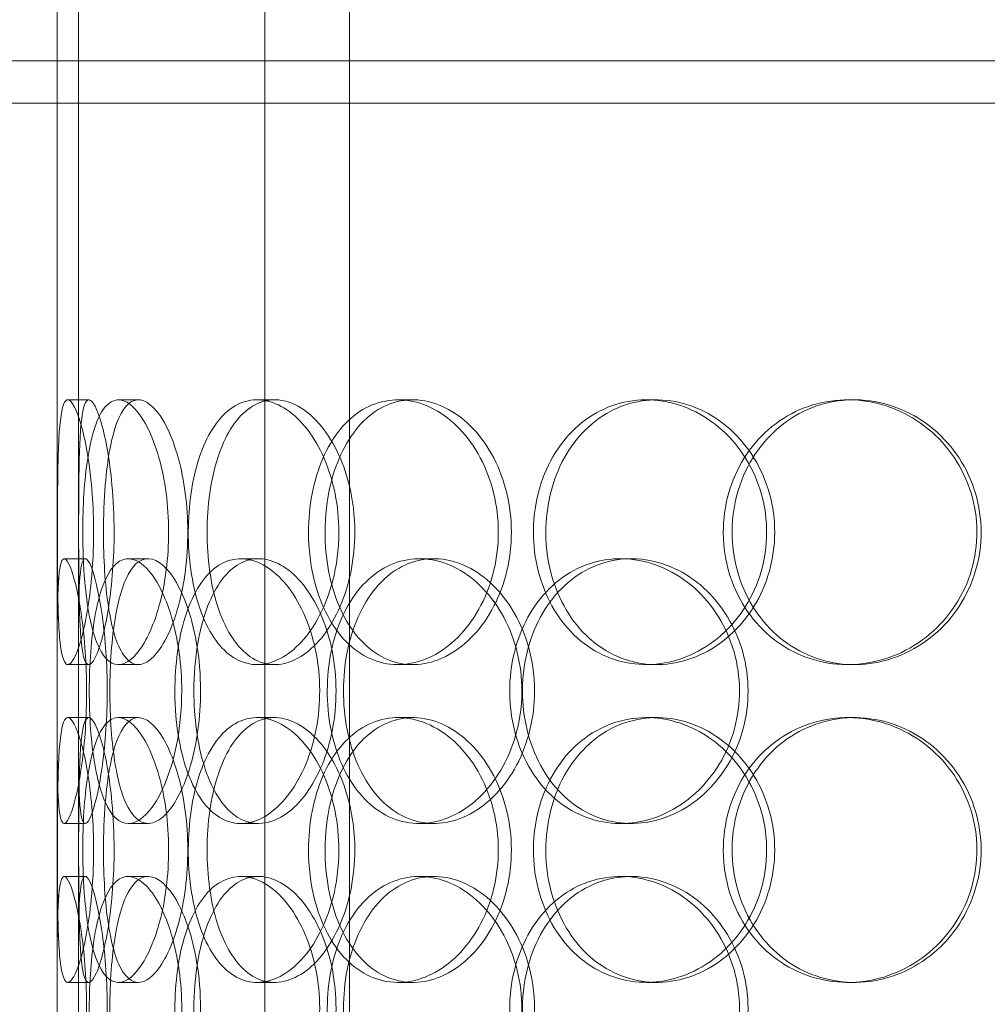
# Model space of a CAD drawing. Units: millimetres. Extents: x 251564 to 290500, y 156335 to 176800.
# Drawn here: x 261023 to 261206, y 171665 to 171851 of the extents above; entities that cross this region are included whole.
import ezdxf

# ---------------------------------------------------------------- set-up
doc = ezdxf.new("R2010")
doc.units = ezdxf.units.MM
doc.linetypes.add('DASHED', pattern=[0])
doc.layers.add('Hidden (ISO)', color=1, linetype='DASHED', lineweight=18, true_color=0xff0000)

msp = doc.modelspace()

# ---------------------------------------------------------------- linework, layer by layer
at = {"layer": 'Hidden (ISO)', "ltscale": 12.282398}
for p, q in [((261030.03, 171842.77), (261030.03, 172477.77)), ((261030.03, 171199.77), (261030.03, 171834.77))]:
    msp.add_line(p, q, dxfattribs=at)
at = {"layer": 'Hidden (ISO)', "ltscale": 13.054485}
for p, q in [((261069.23, 171491.89), (261069.23, 172436.77)), ((261085.23, 171491.89), (261085.23, 172436.77))]:
    msp.add_line(p, q, dxfattribs=at)
at = {"layer": 'Hidden (ISO)', "ltscale": 5.457882}
for p, q in [((261030.03, 171732.1), (261030.03, 171875.44)), ((261034.03, 171732.1), (261034.03, 171875.44))]:
    msp.add_line(p, q, dxfattribs=at)
at = {"layer": 'Hidden (ISO)', "ltscale": 12.65231}
msp.add_line((261538.03, 171842.77), (260955.03, 171842.77), dxfattribs=at)
at = {"layer": 'Hidden (ISO)', "ltscale": 0.304504}
msp.add_line((261030.03, 171834.77), (261030.03, 171842.77), dxfattribs=at)
at = {"layer": 'Hidden (ISO)', "ltscale": 12.652311}
msp.add_line((261538.03, 171834.77), (260955.03, 171834.77), dxfattribs=at)
at = {"layer": 'Hidden (ISO)', "ltscale": 0.152202}
for p, q in [((261032.03, 171778.77), (261035.99, 171778.77)), ((261041.56, 171778.77), (261045.35, 171778.77)), ((261067.78, 171778.77), (261071.08, 171778.77)), ((261094.38, 171778.77), (261097.19, 171778.77)), ((261141.28, 171778.77), (261143.22, 171778.77)), ((261179.32, 171778.77), (261180.56, 171778.77)), ((261031.34, 171748.77), (261035.32, 171748.77)), ((261043.43, 171748.77), (261047.18, 171748.77)), ((261064.69, 171748.77), (261068.05, 171748.77)), ((261098.4, 171748.77), (261101.14, 171748.77)), ((261136.43, 171748.77), (261138.47, 171748.77)), ((261035.99, 171728.77), (261032.03, 171728.77)), ((261045.35, 171728.77), (261041.56, 171728.77)), ((261071.08, 171728.77), (261067.78, 171728.77)), ((261097.19, 171728.77), (261094.38, 171728.77)), ((261143.22, 171728.77), (261141.28, 171728.77)), ((261180.56, 171728.77), (261179.32, 171728.77)), ((261032.03, 171718.77), (261035.99, 171718.77)), ((261041.56, 171718.77), (261045.35, 171718.77)), ((261067.78, 171718.77), (261071.08, 171718.77)), ((261094.38, 171718.77), (261097.19, 171718.77)), ((261141.28, 171718.77), (261143.22, 171718.77)), ((261179.32, 171718.77), (261180.56, 171718.77)), ((261035.32, 171698.77), (261031.34, 171698.77)), ((261047.18, 171698.77), (261043.43, 171698.77)), ((261068.05, 171698.77), (261064.69, 171698.77)), ((261101.14, 171698.77), (261098.4, 171698.77)), ((261138.47, 171698.77), (261136.43, 171698.77)), ((261031.34, 171688.77), (261035.32, 171688.77)), ((261043.43, 171688.77), (261047.18, 171688.77)), ((261064.69, 171688.77), (261068.05, 171688.77)), ((261098.4, 171688.77), (261101.14, 171688.77)), ((261136.43, 171688.77), (261138.47, 171688.77)), ((261035.99, 171668.77), (261032.03, 171668.77)), ((261045.35, 171668.77), (261041.56, 171668.77)), ((261071.08, 171668.77), (261067.78, 171668.77)), ((261097.19, 171668.77), (261094.38, 171668.77)), ((261143.22, 171668.77), (261141.28, 171668.77)), ((261180.56, 171668.77), (261179.32, 171668.77))]:
    msp.add_line(p, q, dxfattribs=at)
at = {"layer": 'Hidden (ISO)', "ltscale": 1.650331}
for p, q in [((261030.03, 171672.1), (261030.03, 171715.44)), ((261034.03, 171672.1), (261034.03, 171715.44))]:
    msp.add_line(p, q, dxfattribs=at)
at = {"layer": 'Hidden (ISO)', "ltscale": 6.011123}
for points in [[(261036.9, 171753.77), (261036.9, 171758.69), (261036.51, 171763.61), (261035.87, 171767.7), (261035.23, 171771.79), (261034.36, 171775.04), (261033.53, 171776.91), (261032.72, 171778.74), (261031.97, 171779.24), (261031.42, 171778.3), (261030.87, 171777.35), (261030.52, 171774.9), (261030.34, 171771.37), (261030.15, 171767.87), (261030.1, 171763.33), (261030.08, 171758.49), (261030.06, 171753.67), (261030.07, 171748.58), (261030.12, 171744.05), (261030.17, 171739.5), (261030.29, 171735.55), (261030.59, 171732.84), (261030.89, 171730.17), (261031.38, 171728.73), (261032.05, 171728.77), (261032.73, 171728.81), (261033.58, 171730.32), (261034.4, 171733.07), (261035.23, 171735.85), (261036, 171739.86), (261036.45, 171744.45), (261036.74, 171747.41), (261036.9, 171750.59), (261036.9, 171753.77)], [(261034.84, 171753.77), (261034.84, 171758.69), (261035.15, 171763.61), (261035.78, 171767.7), (261036.42, 171771.79), (261037.39, 171775.04), (261038.68, 171776.91), (261039.95, 171778.74), (261041.53, 171779.24), (261043.18, 171778.3), (261044.87, 171777.35), (261046.63, 171774.9), (261048.04, 171771.37), (261049.44, 171767.87), (261050.48, 171763.33), (261050.88, 171758.49), (261051.28, 171753.67), (261051.04, 171748.58), (261050.23, 171744.05), (261049.41, 171739.5), (261048.02, 171735.55), (261046.43, 171732.84), (261044.85, 171730.17), (261043.09, 171728.73), (261041.5, 171728.77), (261039.91, 171728.81), (261038.51, 171730.32), (261037.44, 171733.07), (261036.37, 171735.85), (261035.64, 171739.86), (261035.23, 171744.45), (261034.97, 171747.41), (261034.84, 171750.59), (261034.84, 171753.77)], [(261083.22, 171753.77), (261083.22, 171758.69), (261082.21, 171763.61), (261080.44, 171767.7), (261078.66, 171771.79), (261076.12, 171775.04), (261073.35, 171776.91), (261070.63, 171778.74), (261067.71, 171779.24), (261065.08, 171778.3), (261062.4, 171777.35), (261060.03, 171774.9), (261058.28, 171771.37), (261056.55, 171767.87), (261055.43, 171763.33), (261054.99, 171758.49), (261054.55, 171753.67), (261054.8, 171748.58), (261055.71, 171744.05), (261056.62, 171739.5), (261058.22, 171735.55), (261060.35, 171732.84), (261062.46, 171730.17), (261065.1, 171728.73), (261067.89, 171728.77), (261070.68, 171728.81), (261073.62, 171730.32), (261076.15, 171733.07), (261078.7, 171735.85), (261080.82, 171739.86), (261082.03, 171744.45), (261082.81, 171747.41), (261083.22, 171750.59), (261083.22, 171753.77)], [(261077.48, 171753.77), (261077.48, 171758.69), (261078.42, 171763.61), (261080.19, 171767.7), (261081.97, 171771.79), (261084.59, 171775.04), (261087.72, 171776.91), (261090.8, 171778.74), (261094.38, 171779.24), (261097.87, 171778.3), (261101.46, 171777.35), (261104.94, 171774.9), (261107.65, 171771.37), (261110.34, 171767.87), (261112.25, 171763.33), (261112.98, 171758.49), (261113.72, 171753.67), (261113.29, 171748.58), (261111.78, 171744.05), (261110.27, 171739.5), (261107.67, 171735.55), (261104.51, 171732.84), (261101.39, 171730.17), (261097.75, 171728.73), (261094.24, 171728.77), (261090.72, 171728.81), (261087.35, 171730.32), (261084.63, 171733.07), (261081.89, 171735.85), (261079.8, 171739.86), (261078.63, 171744.45), (261077.87, 171747.41), (261077.48, 171750.59), (261077.48, 171753.77)], [(261119.97, 171753.77), (261119.97, 171748.85), (261121.19, 171743.93), (261123.47, 171739.84), (261125.75, 171735.75), (261129.09, 171732.5), (261133.02, 171730.64), (261136.88, 171728.8), (261141.29, 171728.3), (261145.55, 171729.24), (261149.91, 171730.19), (261154.08, 171732.64), (261157.3, 171736.17), (261160.49, 171739.67), (261162.73, 171744.21), (261163.6, 171749.05), (261164.46, 171753.87), (261163.96, 171758.96), (261162.18, 171763.49), (261160.4, 171768.04), (261157.33, 171772), (261153.56, 171774.7), (261149.83, 171777.37), (261145.42, 171778.81), (261141.11, 171778.77), (261136.79, 171778.73), (261132.57, 171777.22), (261129.13, 171774.47), (261125.65, 171771.7), (261122.97, 171767.68), (261121.45, 171763.09), (261120.47, 171760.14), (261119.97, 171756.95), (261119.97, 171753.77)], [(261155.82, 171753.77), (261155.82, 171758.69), (261157.18, 171763.61), (261159.72, 171767.7), (261162.26, 171771.79), (261165.98, 171775.04), (261170.29, 171776.91), (261174.53, 171778.74), (261179.35, 171779.24), (261183.96, 171778.3), (261188.67, 171777.35), (261193.15, 171774.9), (261196.58, 171771.37), (261199.99, 171767.87), (261202.37, 171763.33), (261203.29, 171758.49), (261204.21, 171753.67), (261203.68, 171748.58), (261201.79, 171744.05), (261199.89, 171739.5), (261196.63, 171735.55), (261192.58, 171732.84), (261188.58, 171730.17), (261183.83, 171728.73), (261179.14, 171728.77), (261174.43, 171728.81), (261169.81, 171730.32), (261166.01, 171733.07), (261162.17, 171735.85), (261159.17, 171739.86), (261157.47, 171744.45), (261156.38, 171747.41), (261155.82, 171750.59), (261155.82, 171753.77)], [(261030.04, 171723.77), (261030.04, 171728.69), (261030.02, 171733.61), (261030.05, 171737.7), (261030.09, 171741.79), (261030.2, 171745.04), (261030.5, 171746.91), (261030.8, 171748.74), (261031.29, 171749.24), (261031.93, 171748.3), (261032.58, 171747.35), (261033.37, 171744.9), (261034.05, 171741.37), (261034.72, 171737.87), (261035.26, 171733.33), (261035.47, 171728.49), (261035.68, 171723.67), (261035.55, 171718.58), (261035.14, 171714.05), (261034.72, 171709.5), (261034.02, 171705.55), (261033.3, 171702.84), (261032.58, 171700.17), (261031.86, 171698.73), (261031.32, 171698.77), (261030.78, 171698.81), (261030.43, 171700.32), (261030.25, 171703.07), (261030.06, 171705.85), (261030.04, 171709.86), (261030.03, 171714.45), (261030.03, 171717.41), (261030.04, 171720.59), (261030.04, 171723.77)], [(261053.54, 171723.77), (261053.54, 171728.69), (261052.84, 171733.61), (261051.64, 171737.7), (261050.43, 171741.79), (261048.73, 171745.04), (261046.94, 171746.91), (261045.18, 171748.74), (261043.36, 171749.24), (261041.8, 171748.3), (261040.2, 171747.35), (261038.87, 171744.9), (261037.92, 171741.37), (261036.98, 171737.87), (261036.41, 171733.33), (261036.19, 171728.49), (261035.97, 171723.67), (261036.09, 171718.58), (261036.56, 171714.05), (261037.03, 171709.5), (261037.87, 171705.55), (261039.06, 171702.84), (261040.24, 171700.17), (261041.78, 171698.73), (261043.5, 171698.77), (261045.21, 171698.81), (261047.1, 171700.32), (261048.77, 171703.07), (261050.45, 171705.85), (261051.89, 171709.86), (261052.72, 171714.45), (261053.25, 171717.41), (261053.54, 171720.59), (261053.54, 171723.77)], [(261052.25, 171723.77), (261052.25, 171728.69), (261052.9, 171733.61), (261054.18, 171737.7), (261055.45, 171741.79), (261057.35, 171745.04), (261059.67, 171746.91), (261061.97, 171748.74), (261064.67, 171749.24), (261067.37, 171748.3), (261070.14, 171747.35), (261072.88, 171744.9), (261075.04, 171741.37), (261077.18, 171737.87), (261078.72, 171733.33), (261079.32, 171728.49), (261079.91, 171723.67), (261079.56, 171718.58), (261078.35, 171714.05), (261077.13, 171709.5), (261075.04, 171705.55), (261072.56, 171702.84), (261070.1, 171700.17), (261067.26, 171698.73), (261064.59, 171698.77), (261061.9, 171698.81), (261059.39, 171700.32), (261057.4, 171703.07), (261055.38, 171705.85), (261053.89, 171709.86), (261053.06, 171714.45), (261052.52, 171717.41), (261052.25, 171720.59), (261052.25, 171723.77)], [(261117.79, 171723.77), (261117.79, 171728.69), (261116.57, 171733.61), (261114.37, 171737.7), (261112.17, 171741.79), (261109.02, 171745.04), (261105.52, 171746.91), (261102.08, 171748.74), (261098.33, 171749.24), (261094.89, 171748.3), (261091.38, 171747.35), (261088.21, 171744.9), (261085.84, 171741.37), (261083.49, 171737.87), (261081.93, 171733.33), (261081.32, 171728.49), (261080.71, 171723.67), (261081.06, 171718.58), (261082.31, 171714.05), (261083.58, 171709.5), (261085.77, 171705.55), (261088.63, 171702.84), (261091.46, 171700.17), (261094.94, 171698.73), (261098.54, 171698.77), (261102.15, 171698.81), (261105.88, 171700.32), (261109.04, 171703.07), (261112.24, 171705.85), (261114.84, 171709.86), (261116.33, 171714.45), (261117.29, 171717.41), (261117.79, 171720.59), (261117.79, 171723.77)], [(261115.48, 171723.77), (261115.48, 171728.69), (261116.68, 171733.61), (261118.91, 171737.7), (261121.15, 171741.79), (261124.44, 171745.04), (261128.3, 171746.91), (261132.1, 171748.74), (261136.45, 171749.24), (261140.65, 171748.3), (261144.94, 171747.35), (261149.06, 171744.9), (261152.24, 171741.37), (261155.39, 171737.87), (261157.61, 171733.33), (261158.47, 171728.49), (261159.32, 171723.67), (261158.83, 171718.58), (261157.07, 171714.05), (261155.31, 171709.5), (261152.27, 171705.55), (261148.55, 171702.84), (261144.86, 171700.17), (261140.52, 171698.73), (261136.27, 171698.77), (261132.01, 171698.81), (261127.86, 171700.32), (261124.48, 171703.07), (261121.06, 171705.85), (261118.43, 171709.86), (261116.93, 171714.45), (261115.97, 171717.41), (261115.48, 171720.59), (261115.48, 171723.77)], [(261036.9, 171693.77), (261036.9, 171698.69), (261036.51, 171703.61), (261035.87, 171707.7), (261035.23, 171711.79), (261034.36, 171715.04), (261033.53, 171716.91), (261032.72, 171718.74), (261031.97, 171719.24), (261031.42, 171718.3), (261030.87, 171717.35), (261030.52, 171714.9), (261030.34, 171711.37), (261030.15, 171707.87), (261030.1, 171703.33), (261030.08, 171698.49), (261030.06, 171693.67), (261030.07, 171688.58), (261030.12, 171684.05), (261030.17, 171679.5), (261030.29, 171675.55), (261030.59, 171672.84), (261030.89, 171670.17), (261031.38, 171668.73), (261032.05, 171668.77), (261032.73, 171668.81), (261033.58, 171670.32), (261034.4, 171673.07), (261035.23, 171675.85), (261036, 171679.86), (261036.45, 171684.45), (261036.74, 171687.41), (261036.9, 171690.59), (261036.9, 171693.77)], [(261034.84, 171693.77), (261034.84, 171698.69), (261035.15, 171703.61), (261035.78, 171707.7), (261036.42, 171711.79), (261037.39, 171715.04), (261038.68, 171716.91), (261039.95, 171718.74), (261041.53, 171719.24), (261043.18, 171718.3), (261044.87, 171717.35), (261046.63, 171714.9), (261048.04, 171711.37), (261049.44, 171707.87), (261050.48, 171703.33), (261050.88, 171698.49), (261051.28, 171693.67), (261051.04, 171688.58), (261050.23, 171684.05), (261049.41, 171679.5), (261048.02, 171675.55), (261046.43, 171672.84), (261044.85, 171670.17), (261043.09, 171668.73), (261041.5, 171668.77), (261039.91, 171668.81), (261038.51, 171670.32), (261037.44, 171673.07), (261036.37, 171675.85), (261035.64, 171679.86), (261035.23, 171684.45), (261034.97, 171687.41), (261034.84, 171690.59), (261034.84, 171693.77)], [(261083.22, 171693.77), (261083.22, 171698.69), (261082.21, 171703.61), (261080.44, 171707.7), (261078.66, 171711.79), (261076.12, 171715.04), (261073.35, 171716.91), (261070.63, 171718.74), (261067.71, 171719.24), (261065.08, 171718.3), (261062.4, 171717.35), (261060.03, 171714.9), (261058.28, 171711.37), (261056.55, 171707.87), (261055.43, 171703.33), (261054.99, 171698.49), (261054.55, 171693.67), (261054.8, 171688.58), (261055.71, 171684.05), (261056.62, 171679.5), (261058.22, 171675.55), (261060.35, 171672.84), (261062.46, 171670.17), (261065.1, 171668.73), (261067.89, 171668.77), (261070.68, 171668.81), (261073.62, 171670.32), (261076.15, 171673.07), (261078.7, 171675.85), (261080.82, 171679.86), (261082.03, 171684.45), (261082.81, 171687.41), (261083.22, 171690.59), (261083.22, 171693.77)], [(261077.48, 171693.77), (261077.48, 171698.69), (261078.42, 171703.61), (261080.19, 171707.7), (261081.97, 171711.79), (261084.59, 171715.04), (261087.72, 171716.91), (261090.8, 171718.74), (261094.38, 171719.24), (261097.87, 171718.3), (261101.46, 171717.35), (261104.94, 171714.9), (261107.65, 171711.37), (261110.34, 171707.87), (261112.25, 171703.33), (261112.98, 171698.49), (261113.72, 171693.67), (261113.29, 171688.58), (261111.78, 171684.05), (261110.27, 171679.5), (261107.67, 171675.55), (261104.51, 171672.84), (261101.39, 171670.17), (261097.75, 171668.73), (261094.24, 171668.77), (261090.72, 171668.81), (261087.35, 171670.32), (261084.63, 171673.07), (261081.89, 171675.85), (261079.8, 171679.86), (261078.63, 171684.45), (261077.87, 171687.41), (261077.48, 171690.59), (261077.48, 171693.77)], [(261119.97, 171693.77), (261119.97, 171688.85), (261121.19, 171683.93), (261123.47, 171679.84), (261125.75, 171675.75), (261129.09, 171672.5), (261133.02, 171670.64), (261136.88, 171668.8), (261141.29, 171668.3), (261145.55, 171669.24), (261149.91, 171670.19), (261154.08, 171672.64), (261157.3, 171676.17), (261160.49, 171679.67), (261162.73, 171684.21), (261163.6, 171689.05), (261164.46, 171693.87), (261163.96, 171698.96), (261162.18, 171703.49), (261160.4, 171708.04), (261157.33, 171712), (261153.56, 171714.7), (261149.83, 171717.37), (261145.42, 171718.81), (261141.11, 171718.77), (261136.79, 171718.73), (261132.57, 171717.22), (261129.13, 171714.47), (261125.65, 171711.7), (261122.97, 171707.68), (261121.45, 171703.09), (261120.47, 171700.14), (261119.97, 171696.95), (261119.97, 171693.77)], [(261155.82, 171693.77), (261155.82, 171698.69), (261157.18, 171703.61), (261159.72, 171707.7), (261162.26, 171711.79), (261165.98, 171715.04), (261170.29, 171716.91), (261174.53, 171718.74), (261179.35, 171719.24), (261183.96, 171718.3), (261188.67, 171717.35), (261193.15, 171714.9), (261196.58, 171711.37), (261199.99, 171707.87), (261202.37, 171703.33), (261203.29, 171698.49), (261204.21, 171693.67), (261203.68, 171688.58), (261201.79, 171684.05), (261199.89, 171679.5), (261196.63, 171675.55), (261192.58, 171672.84), (261188.58, 171670.17), (261183.83, 171668.73), (261179.14, 171668.77), (261174.43, 171668.81), (261169.81, 171670.32), (261166.01, 171673.07), (261162.17, 171675.85), (261159.17, 171679.86), (261157.47, 171684.45), (261156.38, 171687.41), (261155.82, 171690.59), (261155.82, 171693.77)], [(261030.04, 171663.77), (261030.04, 171668.69), (261030.02, 171673.61), (261030.05, 171677.7), (261030.09, 171681.79), (261030.2, 171685.04), (261030.5, 171686.91), (261030.8, 171688.74), (261031.29, 171689.24), (261031.93, 171688.3), (261032.58, 171687.35), (261033.37, 171684.9), (261034.05, 171681.37), (261034.72, 171677.87), (261035.26, 171673.33), (261035.47, 171668.49), (261035.68, 171663.67), (261035.55, 171658.58), (261035.14, 171654.05), (261034.72, 171649.5), (261034.02, 171645.55), (261033.3, 171642.84), (261032.58, 171640.17), (261031.86, 171638.73), (261031.32, 171638.77), (261030.78, 171638.81), (261030.43, 171640.32), (261030.25, 171643.07), (261030.06, 171645.85), (261030.04, 171649.86), (261030.03, 171654.45), (261030.03, 171657.41), (261030.04, 171660.59), (261030.04, 171663.77)], [(261053.54, 171663.77), (261053.54, 171668.69), (261052.84, 171673.61), (261051.64, 171677.7), (261050.43, 171681.79), (261048.73, 171685.04), (261046.94, 171686.91), (261045.18, 171688.74), (261043.36, 171689.24), (261041.8, 171688.3), (261040.2, 171687.35), (261038.87, 171684.9), (261037.92, 171681.37), (261036.98, 171677.87), (261036.41, 171673.33), (261036.19, 171668.49), (261035.97, 171663.67), (261036.09, 171658.58), (261036.56, 171654.05), (261037.03, 171649.5), (261037.87, 171645.55), (261039.06, 171642.84), (261040.24, 171640.17), (261041.78, 171638.73), (261043.5, 171638.77), (261045.21, 171638.81), (261047.1, 171640.32), (261048.77, 171643.07), (261050.45, 171645.85), (261051.89, 171649.86), (261052.72, 171654.45), (261053.25, 171657.41), (261053.54, 171660.59), (261053.54, 171663.77)], [(261052.25, 171663.77), (261052.25, 171668.69), (261052.9, 171673.61), (261054.18, 171677.7), (261055.45, 171681.79), (261057.35, 171685.04), (261059.67, 171686.91), (261061.97, 171688.74), (261064.67, 171689.24), (261067.37, 171688.3), (261070.14, 171687.35), (261072.88, 171684.9), (261075.04, 171681.37), (261077.18, 171677.87), (261078.72, 171673.33), (261079.32, 171668.49), (261079.91, 171663.67), (261079.56, 171658.58), (261078.35, 171654.05), (261077.13, 171649.5), (261075.04, 171645.55), (261072.56, 171642.84), (261070.1, 171640.17), (261067.26, 171638.73), (261064.59, 171638.77), (261061.9, 171638.81), (261059.39, 171640.32), (261057.4, 171643.07), (261055.38, 171645.85), (261053.89, 171649.86), (261053.06, 171654.45), (261052.52, 171657.41), (261052.25, 171660.59), (261052.25, 171663.77)], [(261117.79, 171663.77), (261117.79, 171668.69), (261116.57, 171673.61), (261114.37, 171677.7), (261112.17, 171681.79), (261109.02, 171685.04), (261105.52, 171686.91), (261102.08, 171688.74), (261098.33, 171689.24), (261094.89, 171688.3), (261091.38, 171687.35), (261088.21, 171684.9), (261085.84, 171681.37), (261083.49, 171677.87), (261081.93, 171673.33), (261081.32, 171668.49), (261080.71, 171663.67), (261081.06, 171658.58), (261082.31, 171654.05), (261083.58, 171649.5), (261085.77, 171645.55), (261088.63, 171642.84), (261091.46, 171640.17), (261094.94, 171638.73), (261098.54, 171638.77), (261102.15, 171638.81), (261105.88, 171640.32), (261109.04, 171643.07), (261112.24, 171645.85), (261114.84, 171649.86), (261116.33, 171654.45), (261117.29, 171657.41), (261117.79, 171660.59), (261117.79, 171663.77)], [(261115.48, 171663.77), (261115.48, 171668.69), (261116.68, 171673.61), (261118.91, 171677.7), (261121.15, 171681.79), (261124.44, 171685.04), (261128.3, 171686.91), (261132.1, 171688.74), (261136.45, 171689.24), (261140.65, 171688.3), (261144.94, 171687.35), (261149.06, 171684.9), (261152.24, 171681.37), (261155.39, 171677.87), (261157.61, 171673.33), (261158.47, 171668.49), (261159.32, 171663.67), (261158.83, 171658.58), (261157.07, 171654.05), (261155.31, 171649.5), (261152.27, 171645.55), (261148.55, 171642.84), (261144.86, 171640.17), (261140.52, 171638.73), (261136.27, 171638.77), (261132.01, 171638.81), (261127.86, 171640.32), (261124.48, 171643.07), (261121.06, 171645.85), (261118.43, 171649.86), (261116.93, 171654.45), (261115.97, 171657.41), (261115.48, 171660.59), (261115.48, 171663.77)]]:
    msp.add_open_spline(points, degree=3, knots=[-3.141593, -3.141593, -3.141593, -3.141593, -2.550756, -2.550756, -2.550756, -1.9595, -1.9595, -1.9595, -1.37715, -1.37715, -1.37715, -0.781065, -0.781065, -0.781065, -0.190012, -0.190012, -0.190012, 0.399119, 0.399119, 0.399119, 0.991975, 0.991975, 0.991975, 1.578384, 1.578384, 1.578384, 2.166167, 2.166167, 2.166167, 2.759628, 2.759628, 2.759628, 3.141593, 3.141593, 3.141593, 3.141593], dxfattribs=at)
at = {"layer": 'Hidden (ISO)', "ltscale": 5.955276}
for points in [[(261040.77, 171753.77), (261040.77, 171748.83), (261040.38, 171743.89), (261039.75, 171739.79), (261039.12, 171735.7), (261038.26, 171732.46), (261037.45, 171730.6), (261036.66, 171728.78), (261035.92, 171728.3), (261035.39, 171729.26), (261034.84, 171730.23), (261034.51, 171732.71), (261034.33, 171736.26), (261034.15, 171739.79), (261034.1, 171744.37), (261034.08, 171749.24), (261034.06, 171754.09), (261034.07, 171759.2), (261034.12, 171763.72), (261034.18, 171768.27), (261034.3, 171772.2), (261034.6, 171774.86), (261034.9, 171777.48), (261035.39, 171778.86), (261036.06, 171778.77), (261036.73, 171778.67), (261037.57, 171777.09), (261038.38, 171774.28), (261039.19, 171771.45), (261039.94, 171767.37), (261040.36, 171762.74), (261040.63, 171759.88), (261040.77, 171756.83), (261040.77, 171753.77)], [(261038.75, 171753.77), (261038.75, 171748.83), (261039.05, 171743.89), (261039.68, 171739.79), (261040.31, 171735.7), (261041.27, 171732.46), (261042.54, 171730.6), (261043.8, 171728.78), (261045.35, 171728.3), (261046.97, 171729.26), (261048.63, 171730.23), (261050.36, 171732.71), (261051.74, 171736.26), (261053.11, 171739.79), (261054.13, 171744.37), (261054.51, 171749.24), (261054.89, 171754.09), (261054.63, 171759.2), (261053.81, 171763.72), (261052.99, 171768.27), (261051.61, 171772.2), (261050.03, 171774.86), (261048.47, 171777.48), (261046.74, 171778.86), (261045.19, 171778.77), (261043.64, 171778.67), (261042.27, 171777.09), (261041.24, 171774.28), (261040.2, 171771.45), (261039.49, 171767.37), (261039.11, 171762.74), (261038.87, 171759.88), (261038.75, 171756.83), (261038.75, 171753.77)], [(261086.23, 171753.77), (261086.23, 171748.83), (261085.24, 171743.89), (261083.48, 171739.79), (261081.73, 171735.7), (261079.23, 171732.46), (261076.51, 171730.6), (261073.83, 171728.78), (261070.96, 171728.3), (261068.38, 171729.26), (261065.74, 171730.23), (261063.42, 171732.71), (261061.72, 171736.26), (261060.02, 171739.79), (261058.92, 171744.37), (261058.51, 171749.24), (261058.1, 171754.09), (261058.36, 171759.2), (261059.28, 171763.72), (261060.2, 171768.27), (261061.8, 171772.2), (261063.92, 171774.86), (261066.01, 171777.48), (261068.62, 171778.86), (261071.36, 171778.77), (261074.11, 171778.67), (261077, 171777.09), (261079.46, 171774.28), (261081.96, 171771.45), (261084.01, 171767.37), (261085.15, 171762.74), (261085.86, 171759.88), (261086.23, 171756.83), (261086.23, 171753.77)], [(261080.61, 171753.77), (261080.61, 171748.83), (261081.53, 171743.89), (261083.29, 171739.79), (261085.04, 171735.7), (261087.62, 171732.46), (261090.71, 171730.6), (261093.74, 171728.78), (261097.25, 171728.3), (261100.69, 171729.26), (261104.21, 171730.23), (261107.63, 171732.71), (261110.28, 171736.26), (261112.92, 171739.79), (261114.78, 171744.37), (261115.48, 171749.24), (261116.18, 171754.09), (261115.72, 171759.2), (261114.19, 171763.72), (261112.66, 171768.27), (261110.07, 171772.2), (261106.95, 171774.86), (261103.86, 171777.48), (261100.28, 171778.86), (261096.84, 171778.77), (261093.39, 171778.67), (261090.09, 171777.09), (261087.45, 171774.28), (261084.77, 171771.45), (261082.76, 171767.37), (261081.64, 171762.74), (261080.96, 171759.88), (261080.61, 171756.83), (261080.61, 171753.77)], [(261122.31, 171753.77), (261122.31, 171758.71), (261123.51, 171763.65), (261125.77, 171767.75), (261128.02, 171771.84), (261131.32, 171775.08), (261135.18, 171776.94), (261138.98, 171778.76), (261143.32, 171779.24), (261147.5, 171778.28), (261151.78, 171777.31), (261155.88, 171774.83), (261159.03, 171771.28), (261162.16, 171767.75), (261164.34, 171763.17), (261165.16, 171758.3), (261165.98, 171753.45), (261165.44, 171748.34), (261163.65, 171743.82), (261161.85, 171739.27), (261158.79, 171735.34), (261155.05, 171732.68), (261151.36, 171730.06), (261147.02, 171728.68), (261142.79, 171728.78), (261138.55, 171728.87), (261134.43, 171730.45), (261131.08, 171733.26), (261127.69, 171736.09), (261125.09, 171740.17), (261123.65, 171744.8), (261122.76, 171747.66), (261122.31, 171750.71), (261122.31, 171753.77)], [(261157.49, 171753.77), (261157.49, 171748.83), (261158.85, 171743.89), (261161.36, 171739.79), (261163.86, 171735.7), (261167.52, 171732.46), (261171.77, 171730.6), (261175.95, 171728.78), (261180.68, 171728.3), (261185.2, 171729.26), (261189.84, 171730.23), (261194.23, 171732.71), (261197.6, 171736.26), (261200.94, 171739.79), (261203.25, 171744.37), (261204.12, 171749.24), (261204.99, 171754.09), (261204.42, 171759.2), (261202.52, 171763.72), (261200.6, 171768.27), (261197.35, 171772.2), (261193.34, 171774.86), (261189.38, 171777.48), (261184.7, 171778.86), (261180.09, 171778.77), (261175.47, 171778.67), (261170.95, 171777.09), (261167.25, 171774.28), (261163.5, 171771.45), (261160.6, 171767.37), (261158.99, 171762.74), (261158, 171759.88), (261157.49, 171756.83), (261157.49, 171753.77)], [(261034.04, 171723.77), (261034.04, 171718.83), (261034.02, 171713.89), (261034.05, 171709.79), (261034.09, 171705.7), (261034.2, 171702.46), (261034.5, 171700.6), (261034.79, 171698.78), (261035.28, 171698.3), (261035.91, 171699.26), (261036.55, 171700.23), (261037.33, 171702.71), (261037.99, 171706.26), (261038.65, 171709.79), (261039.18, 171714.37), (261039.38, 171719.24), (261039.58, 171724.09), (261039.44, 171729.2), (261039.02, 171733.72), (261038.6, 171738.27), (261037.91, 171742.2), (261037.19, 171744.86), (261036.49, 171747.48), (261035.79, 171748.86), (261035.26, 171748.77), (261034.74, 171748.67), (261034.41, 171747.09), (261034.23, 171744.28), (261034.06, 171741.45), (261034.04, 171737.37), (261034.03, 171732.74), (261034.03, 171729.88), (261034.04, 171726.83), (261034.04, 171723.77)], [(261057.1, 171723.77), (261057.1, 171718.83), (261056.42, 171713.89), (261055.22, 171709.79), (261054.03, 171705.7), (261052.36, 171702.46), (261050.6, 171700.6), (261048.87, 171698.78), (261047.08, 171698.3), (261045.55, 171699.26), (261043.98, 171700.23), (261042.67, 171702.71), (261041.75, 171706.26), (261040.83, 171709.79), (261040.28, 171714.37), (261040.07, 171719.24), (261039.86, 171724.09), (261039.99, 171729.2), (261040.46, 171733.72), (261040.94, 171738.27), (261041.78, 171742.2), (261042.96, 171744.86), (261044.14, 171747.48), (261045.66, 171748.86), (261047.35, 171748.77), (261049.05, 171748.67), (261050.9, 171747.09), (261052.53, 171744.28), (261054.18, 171741.45), (261055.57, 171737.37), (261056.36, 171732.74), (261056.85, 171729.88), (261057.1, 171726.83), (261057.1, 171723.77)], [(261055.84, 171723.77), (261055.84, 171718.83), (261056.49, 171713.89), (261057.75, 171709.79), (261059, 171705.7), (261060.87, 171702.46), (261063.17, 171700.6), (261065.42, 171698.78), (261068.08, 171698.3), (261070.74, 171699.26), (261073.46, 171700.23), (261076.15, 171702.71), (261078.26, 171706.26), (261080.36, 171709.79), (261081.86, 171714.37), (261082.43, 171719.24), (261082.99, 171724.09), (261082.62, 171729.2), (261081.39, 171733.72), (261080.16, 171738.27), (261078.08, 171742.2), (261075.62, 171744.86), (261073.19, 171747.48), (261070.41, 171748.86), (261067.78, 171748.77), (261065.15, 171748.67), (261062.7, 171747.09), (261060.76, 171744.28), (261058.8, 171741.45), (261057.36, 171737.37), (261056.57, 171732.74), (261056.08, 171729.88), (261055.84, 171726.83), (261055.84, 171723.77)], [(261120.17, 171723.77), (261120.17, 171718.83), (261118.96, 171713.89), (261116.79, 171709.79), (261114.62, 171705.7), (261111.51, 171702.46), (261108.07, 171700.6), (261104.68, 171698.78), (261101, 171698.3), (261097.63, 171699.26), (261094.17, 171700.23), (261091.06, 171702.71), (261088.75, 171706.26), (261086.45, 171709.79), (261084.92, 171714.37), (261084.35, 171719.24), (261083.78, 171724.09), (261084.14, 171729.2), (261085.41, 171733.72), (261086.69, 171738.27), (261088.88, 171742.2), (261091.72, 171744.86), (261094.52, 171747.48), (261097.95, 171748.86), (261101.5, 171748.77), (261105.05, 171748.67), (261108.7, 171747.09), (261111.79, 171744.28), (261114.91, 171741.45), (261117.43, 171737.37), (261118.84, 171732.74), (261119.71, 171729.88), (261120.17, 171726.83), (261120.17, 171723.77)], [(261117.9, 171723.77), (261117.9, 171718.83), (261119.08, 171713.89), (261121.3, 171709.79), (261123.51, 171705.7), (261126.75, 171702.46), (261130.55, 171700.6), (261134.29, 171698.78), (261138.56, 171698.3), (261142.68, 171699.26), (261146.91, 171700.23), (261150.95, 171702.71), (261154.06, 171706.26), (261157.16, 171709.79), (261159.32, 171714.37), (261160.13, 171719.24), (261160.94, 171724.09), (261160.41, 171729.2), (261158.63, 171733.72), (261156.85, 171738.27), (261153.83, 171742.2), (261150.14, 171744.86), (261146.49, 171747.48), (261142.21, 171748.86), (261138.04, 171748.77), (261133.86, 171748.67), (261129.81, 171747.09), (261126.51, 171744.28), (261123.18, 171741.45), (261120.63, 171737.37), (261119.22, 171732.74), (261118.35, 171729.88), (261117.9, 171726.83), (261117.9, 171723.77)], [(261040.77, 171693.77), (261040.77, 171688.83), (261040.38, 171683.89), (261039.75, 171679.79), (261039.12, 171675.7), (261038.26, 171672.46), (261037.45, 171670.6), (261036.66, 171668.78), (261035.92, 171668.3), (261035.39, 171669.26), (261034.84, 171670.23), (261034.51, 171672.71), (261034.33, 171676.26), (261034.15, 171679.79), (261034.1, 171684.37), (261034.08, 171689.24), (261034.06, 171694.09), (261034.07, 171699.2), (261034.12, 171703.72), (261034.18, 171708.27), (261034.3, 171712.2), (261034.6, 171714.86), (261034.9, 171717.48), (261035.39, 171718.86), (261036.06, 171718.77), (261036.73, 171718.67), (261037.57, 171717.09), (261038.38, 171714.28), (261039.19, 171711.45), (261039.94, 171707.37), (261040.36, 171702.74), (261040.63, 171699.88), (261040.77, 171696.83), (261040.77, 171693.77)], [(261038.75, 171693.77), (261038.75, 171688.83), (261039.05, 171683.89), (261039.68, 171679.79), (261040.31, 171675.7), (261041.27, 171672.46), (261042.54, 171670.6), (261043.8, 171668.78), (261045.35, 171668.3), (261046.97, 171669.26), (261048.63, 171670.23), (261050.36, 171672.71), (261051.74, 171676.26), (261053.11, 171679.79), (261054.13, 171684.37), (261054.51, 171689.24), (261054.89, 171694.09), (261054.63, 171699.2), (261053.81, 171703.72), (261052.99, 171708.27), (261051.61, 171712.2), (261050.03, 171714.86), (261048.47, 171717.48), (261046.74, 171718.86), (261045.19, 171718.77), (261043.64, 171718.67), (261042.27, 171717.09), (261041.24, 171714.28), (261040.2, 171711.45), (261039.49, 171707.37), (261039.11, 171702.74), (261038.87, 171699.88), (261038.75, 171696.83), (261038.75, 171693.77)], [(261086.23, 171693.77), (261086.23, 171688.83), (261085.24, 171683.89), (261083.48, 171679.79), (261081.73, 171675.7), (261079.23, 171672.46), (261076.51, 171670.6), (261073.83, 171668.78), (261070.96, 171668.3), (261068.38, 171669.26), (261065.74, 171670.23), (261063.42, 171672.71), (261061.72, 171676.26), (261060.02, 171679.79), (261058.92, 171684.37), (261058.51, 171689.24), (261058.1, 171694.09), (261058.36, 171699.2), (261059.28, 171703.72), (261060.2, 171708.27), (261061.8, 171712.2), (261063.92, 171714.86), (261066.01, 171717.48), (261068.62, 171718.86), (261071.36, 171718.77), (261074.11, 171718.67), (261077, 171717.09), (261079.46, 171714.28), (261081.96, 171711.45), (261084.01, 171707.37), (261085.15, 171702.74), (261085.86, 171699.88), (261086.23, 171696.83), (261086.23, 171693.77)], [(261080.61, 171693.77), (261080.61, 171688.83), (261081.53, 171683.89), (261083.29, 171679.79), (261085.04, 171675.7), (261087.62, 171672.46), (261090.71, 171670.6), (261093.74, 171668.78), (261097.25, 171668.3), (261100.69, 171669.26), (261104.21, 171670.23), (261107.63, 171672.71), (261110.28, 171676.26), (261112.92, 171679.79), (261114.78, 171684.37), (261115.48, 171689.24), (261116.18, 171694.09), (261115.72, 171699.2), (261114.19, 171703.72), (261112.66, 171708.27), (261110.07, 171712.2), (261106.95, 171714.86), (261103.86, 171717.48), (261100.28, 171718.86), (261096.84, 171718.77), (261093.39, 171718.67), (261090.09, 171717.09), (261087.45, 171714.28), (261084.77, 171711.45), (261082.76, 171707.37), (261081.64, 171702.74), (261080.96, 171699.88), (261080.61, 171696.83), (261080.61, 171693.77)], [(261122.31, 171693.77), (261122.31, 171698.71), (261123.51, 171703.65), (261125.77, 171707.75), (261128.02, 171711.84), (261131.32, 171715.08), (261135.18, 171716.94), (261138.98, 171718.76), (261143.32, 171719.24), (261147.5, 171718.28), (261151.78, 171717.31), (261155.88, 171714.83), (261159.03, 171711.28), (261162.16, 171707.75), (261164.34, 171703.17), (261165.16, 171698.3), (261165.98, 171693.45), (261165.44, 171688.34), (261163.65, 171683.82), (261161.85, 171679.27), (261158.79, 171675.34), (261155.05, 171672.68), (261151.36, 171670.06), (261147.02, 171668.68), (261142.79, 171668.78), (261138.55, 171668.87), (261134.43, 171670.45), (261131.08, 171673.26), (261127.69, 171676.09), (261125.09, 171680.17), (261123.65, 171684.8), (261122.76, 171687.66), (261122.31, 171690.71), (261122.31, 171693.77)], [(261157.49, 171693.77), (261157.49, 171688.83), (261158.85, 171683.89), (261161.36, 171679.79), (261163.86, 171675.7), (261167.52, 171672.46), (261171.77, 171670.6), (261175.95, 171668.78), (261180.68, 171668.3), (261185.2, 171669.26), (261189.84, 171670.23), (261194.23, 171672.71), (261197.6, 171676.26), (261200.94, 171679.79), (261203.25, 171684.37), (261204.12, 171689.24), (261204.99, 171694.09), (261204.42, 171699.2), (261202.52, 171703.72), (261200.6, 171708.27), (261197.35, 171712.2), (261193.34, 171714.86), (261189.38, 171717.48), (261184.7, 171718.86), (261180.09, 171718.77), (261175.47, 171718.67), (261170.95, 171717.09), (261167.25, 171714.28), (261163.5, 171711.45), (261160.6, 171707.37), (261158.99, 171702.74), (261158, 171699.88), (261157.49, 171696.83), (261157.49, 171693.77)], [(261034.04, 171663.77), (261034.04, 171658.83), (261034.02, 171653.89), (261034.05, 171649.79), (261034.09, 171645.7), (261034.2, 171642.46), (261034.5, 171640.6), (261034.79, 171638.78), (261035.28, 171638.3), (261035.91, 171639.26), (261036.55, 171640.23), (261037.33, 171642.71), (261037.99, 171646.26), (261038.65, 171649.79), (261039.18, 171654.37), (261039.38, 171659.24), (261039.58, 171664.09), (261039.44, 171669.2), (261039.02, 171673.72), (261038.6, 171678.27), (261037.91, 171682.2), (261037.19, 171684.86), (261036.49, 171687.48), (261035.79, 171688.86), (261035.26, 171688.77), (261034.74, 171688.67), (261034.41, 171687.09), (261034.23, 171684.28), (261034.06, 171681.45), (261034.04, 171677.37), (261034.03, 171672.74), (261034.03, 171669.88), (261034.04, 171666.83), (261034.04, 171663.77)], [(261057.1, 171663.77), (261057.1, 171658.83), (261056.42, 171653.89), (261055.22, 171649.79), (261054.03, 171645.7), (261052.36, 171642.46), (261050.6, 171640.6), (261048.87, 171638.78), (261047.08, 171638.3), (261045.55, 171639.26), (261043.98, 171640.23), (261042.67, 171642.71), (261041.75, 171646.26), (261040.83, 171649.79), (261040.28, 171654.37), (261040.07, 171659.24), (261039.86, 171664.09), (261039.99, 171669.2), (261040.46, 171673.72), (261040.94, 171678.27), (261041.78, 171682.2), (261042.96, 171684.86), (261044.14, 171687.48), (261045.66, 171688.86), (261047.35, 171688.77), (261049.05, 171688.67), (261050.9, 171687.09), (261052.53, 171684.28), (261054.18, 171681.45), (261055.57, 171677.37), (261056.36, 171672.74), (261056.85, 171669.88), (261057.1, 171666.83), (261057.1, 171663.77)], [(261055.84, 171663.77), (261055.84, 171658.83), (261056.49, 171653.89), (261057.75, 171649.79), (261059, 171645.7), (261060.87, 171642.46), (261063.17, 171640.6), (261065.42, 171638.78), (261068.08, 171638.3), (261070.74, 171639.26), (261073.46, 171640.23), (261076.15, 171642.71), (261078.26, 171646.26), (261080.36, 171649.79), (261081.86, 171654.37), (261082.43, 171659.24), (261082.99, 171664.09), (261082.62, 171669.2), (261081.39, 171673.72), (261080.16, 171678.27), (261078.08, 171682.2), (261075.62, 171684.86), (261073.19, 171687.48), (261070.41, 171688.86), (261067.78, 171688.77), (261065.15, 171688.67), (261062.7, 171687.09), (261060.76, 171684.28), (261058.8, 171681.45), (261057.36, 171677.37), (261056.57, 171672.74), (261056.08, 171669.88), (261055.84, 171666.83), (261055.84, 171663.77)], [(261120.17, 171663.77), (261120.17, 171658.83), (261118.96, 171653.89), (261116.79, 171649.79), (261114.62, 171645.7), (261111.51, 171642.46), (261108.07, 171640.6), (261104.68, 171638.78), (261101, 171638.3), (261097.63, 171639.26), (261094.17, 171640.23), (261091.06, 171642.71), (261088.75, 171646.26), (261086.45, 171649.79), (261084.92, 171654.37), (261084.35, 171659.24), (261083.78, 171664.09), (261084.14, 171669.2), (261085.41, 171673.72), (261086.69, 171678.27), (261088.88, 171682.2), (261091.72, 171684.86), (261094.52, 171687.48), (261097.95, 171688.86), (261101.5, 171688.77), (261105.05, 171688.67), (261108.7, 171687.09), (261111.79, 171684.28), (261114.91, 171681.45), (261117.43, 171677.37), (261118.84, 171672.74), (261119.71, 171669.88), (261120.17, 171666.83), (261120.17, 171663.77)], [(261117.9, 171663.77), (261117.9, 171658.83), (261119.08, 171653.89), (261121.3, 171649.79), (261123.51, 171645.7), (261126.75, 171642.46), (261130.55, 171640.6), (261134.29, 171638.78), (261138.56, 171638.3), (261142.68, 171639.26), (261146.91, 171640.23), (261150.95, 171642.71), (261154.06, 171646.26), (261157.16, 171649.79), (261159.32, 171654.37), (261160.13, 171659.24), (261160.94, 171664.09), (261160.41, 171669.2), (261158.63, 171673.72), (261156.85, 171678.27), (261153.83, 171682.2), (261150.14, 171684.86), (261146.49, 171687.48), (261142.21, 171688.86), (261138.04, 171688.77), (261133.86, 171688.67), (261129.81, 171687.09), (261126.51, 171684.28), (261123.18, 171681.45), (261120.63, 171677.37), (261119.22, 171672.74), (261118.35, 171669.88), (261117.9, 171666.83), (261117.9, 171663.77)]]:
    msp.add_open_spline(points, degree=3, knots=[-3.141593, -3.141593, -3.141593, -3.141593, -2.548374, -2.548374, -2.548374, -1.9561, -1.9561, -1.9561, -1.373298, -1.373298, -1.373298, -0.775825, -0.775825, -0.775825, -0.18228, -0.18228, -0.18228, 0.409527, 0.409527, 0.409527, 1.003875, 1.003875, 1.003875, 1.590619, 1.590619, 1.590619, 2.179212, 2.179212, 2.179212, 2.774697, 2.774697, 2.774697, 3.141593, 3.141593, 3.141593, 3.141593], dxfattribs=at)

doc.saveas('drawing.dxf')
